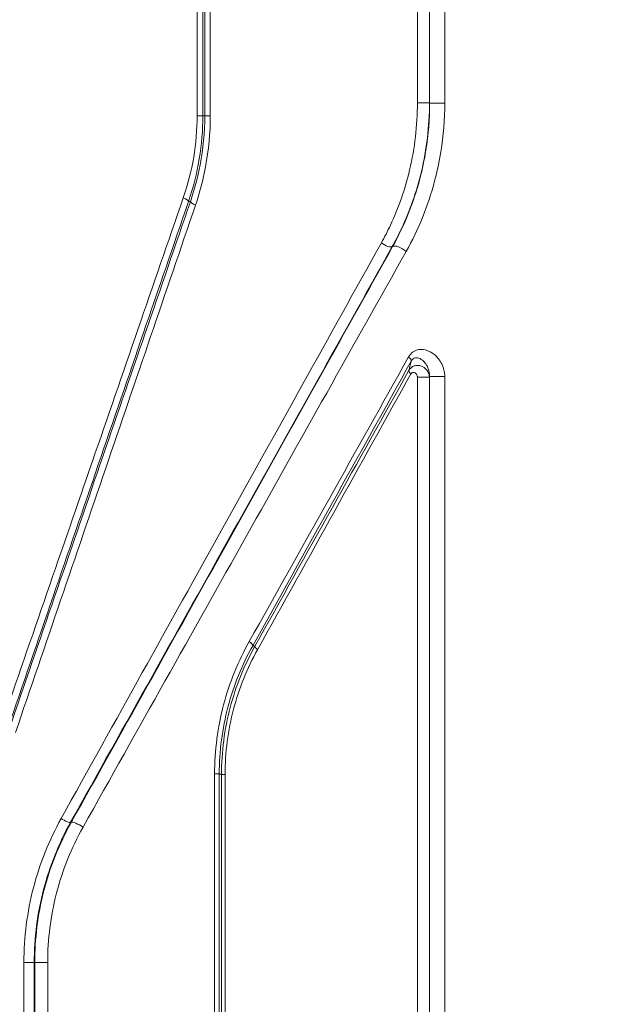
# Model space of a CAD drawing. Units: millimetres. Extents: x 73080 to 84387, y 17234 to 29885.
# Drawn here: x 79008 to 79326, y 25540 to 26070 of the extents above; entities that cross this region are included whole.
import ezdxf

# ---------------------------------------------------------------- set-up
doc = ezdxf.new("R2010")
doc.units = ezdxf.units.MM
doc.styles.get("Standard").update_dxf_attribs({"font": 'arial.ttf'})
doc.dimstyles.new('ISO-25', dxfattribs={"dimtxt": 2.5, "dimasz": 2.5, "dimexe": 1.25, "dimexo": 0.625, "dimtad": 1, "dimtxsty": 'Standard', "dimcen": 2.5, "dimadec": 0, "dimazin": 0, "dimtfac": 1, "dimtmove": 0, "dimatfit": 3, "dimfxl": 1, "dimarcsym": 0})

# ---------------------------------------------------------------- blocks, each defined once
blk = doc.blocks.new('*D101')
at = {"color": 0, "lineweight": -2, "transparency": 16777216}
for p, q in [((73448.53, 29515.46), (73448.53, 29636.71)), ((84386.96, 29515.46), (84386.96, 29636.71)), ((84266.96, 29635.46), (73568.53, 29635.46))]:
    blk.add_line(p, q, dxfattribs=at)
at = {"color": 0, "transparency": 16777216}
for points in [[(73568.53, 29655.46), (73568.53, 29615.46), (73448.53, 29635.46)], [(84266.96, 29655.46), (84266.96, 29615.46), (84386.96, 29635.46)]]:
    blk.add_solid(points, dxfattribs=at)
at = {"layer": 'Defpoints', "color": 0, "transparency": 16777216}
for p in [(73448.53, 29635.46), (73448.53, 26006.29), (84386.96, 20920.61)]:
    blk.add_point(p, dxfattribs=at)
at = {"color": 0, "transparency": 16777216, "insert": (78917.75, 29767.36), "char_height": 180, "attachment_point": 5}
blk.add_mtext('1095', dxfattribs=at)

msp = doc.modelspace()

# ---------------------------------------------------------------- linework, layer by layer
at = {"color": 0, "linetype": 'Continuous', "lineweight": 0}
for p, q in [((79103.832, 26244.335), (79103.832, 26018.403)), ((79106.906, 26018.403), (79106.906, 26244.335)), ((79107.941, 26245.32), (79107.941, 26018.239)), ((79110.92, 26018.239), (79110.92, 26245.32)), ((79222.439, 26230.998), (79222.439, 26025.236)), ((79228.915, 26025.236), (79228.915, 26230.998)), ((79229.02, 26230.886), (79229.02, 26025.207)), ((79237.145, 26025.207), (79237.145, 26230.886)), ((79222.439, 26025.236), (79228.915, 26025.236)), ((79229.02, 26025.207), (79237.145, 26025.207)), ((79106.906, 26018.403), (79103.832, 26018.403)), ((79110.92, 26018.239), (79107.941, 26018.239)), ((79222.439, 25877.441), (79222.439, 25377.331)), ((79222.439, 25877.441), (79228.915, 25877.441)), ((79228.915, 25377.331), (79228.915, 25877.441)), ((79229.02, 25877.874), (79237.145, 25877.874)), ((79229.02, 25877.874), (79229.02, 25377.443)), ((79237.145, 25377.443), (79237.145, 25877.874)), ((79113.246, 25663.707), (79113.246, 25364.032)), ((79115.757, 25663.707), (79113.246, 25663.707)), ((79115.757, 25364.032), (79115.757, 25663.707)), ((79118.898, 25663.415), (79116.947, 25663.415)), ((79116.947, 25663.415), (79116.947, 25362.901)), ((79118.898, 25362.901), (79118.898, 25663.415)), ((79010.568, 25562.129), (79010.568, 25364.01)), ((79010.568, 25562.129), (79016.108, 25562.129)), ((79016.108, 25364.01), (79016.108, 25562.129)), ((79016.402, 25562.05), (79023.365, 25562.05)), ((79016.402, 25562.05), (79016.402, 25364.315)), ((79023.365, 25364.315), (79023.365, 25562.05))]:
    msp.add_line(p, q, dxfattribs=at)
at = {"color": 0, "linetype": 'Continuous', "lineweight": 0, "extrusion": (0, 0, -1)}
for centre, major_axis, ratio, start_param, end_param in [((79093.533, 25974.065), (5.676, -1.944), 0.1726286, -1.1039132, -0.0885889), ((79105.889, 25970.21), (-5.675, 1.948), 0.1799373, -1.0879383, -0.0887071), ((79214.631, 25888.389), (4.37, -2.43), 0.3485065, -1.0110112, -0.0930672), ((79221.411, 25879.36), (-3.493, 1.949), 0.3585002, -0.9996038, -0.0934455), ((79129.344, 25735.104), (4.369, -2.432), 0.2800504, -1.1046402, -0.0908824), ((79138.456, 25730.656), (-3.493, 1.949), 0.2897518, -1.0917454, -0.0911569)]:
    msp.add_ellipse(centre, major_axis=major_axis, ratio=ratio, start_param=start_param, end_param=end_param, dxfattribs=at)
at = {"color": 0, "linetype": 'Continuous', "lineweight": 0}
for centre, major_axis, ratio, start_param, end_param in [((79205.455, 25949.928), (3.493, -1.95), 0.3445857, -2.1237439, -0.0929267), ((79213.344, 25945.252), (-4.367, 2.436), 0.3480988, -2.1286781, -0.0930556), ((79032.266, 25639.661), (3.493, -1.949), 0.214583, -1.9378648, -0.0893363), ((79040.334, 25635.055), (-4.367, 2.435), 0.2181408, -1.9436715, -0.0894087)]:
    msp.add_ellipse(centre, major_axis=major_axis, ratio=ratio, start_param=start_param, end_param=end_param, dxfattribs=at)
for points, knots in [([(79222.439, 26025.236), (79222.439, 26013.059), (79220.999, 26000.89), (79215.778, 25978.801), (79212.268, 25968.778), (79206.374, 25956.163), (79204.76, 25953.005), (79203.049, 25949.928)], [-8.0484062, -8.0484062, -8.0484062, -8.0484062, -4.3951796, -4.3951796, -1.1261985, -1.1261985, 0, 0, 0, 0]), ([(79208.871, 25947.875), (79210.639, 25951.036), (79212.307, 25954.279), (79218.4, 25967.237), (79222.028, 25977.532), (79227.426, 26000.224), (79228.915, 26012.725), (79228.915, 26025.236)], [0, 0, 0, 0, 1.1261985, 1.1261985, 4.3951796, 4.3951796, 8.0484062, 8.0484062, 8.0484062, 8.0484062]), ([(79229.02, 26025.207), (79229.021, 26016.672), (79228.336, 26008.138), (79226.173, 25994.63), (79225.102, 25989.548), (79220.379, 25971.488), (79215.359, 25959.111), (79209.075, 25947.818)], [-8.5496127, -8.5496127, -8.5496127, -8.5496127, -5.9036703, -5.9036703, -4.2748064, -4.2748064, 0, 0, 0, 0]), ([(79216.375, 25945.252), (79222.918, 25956.918), (79228.144, 25969.703), (79233.063, 25988.363), (79234.178, 25993.613), (79236.431, 26007.569), (79237.145, 26016.387), (79237.145, 26025.207)], [0, 0, 0, 0, 4.2748064, 4.2748064, 5.9036703, 5.9036703, 8.5496127, 8.5496127, 8.5496127, 8.5496127]), ([(79103.832, 26018.403), (79103.832, 26010.896), (79103.206, 26003.391), (79100.717, 25988.525), (79098.837, 25981.17), (79096.388, 25974.065)], [0, 0, 0, 0, 2.2518541, 2.2518541, 4.5392996, 4.5392996, 4.5392996, 4.5392996]), ([(79099.217, 25972.215), (79101.747, 25979.618), (79103.688, 25987.279), (79106.258, 26002.765), (79106.906, 26010.584), (79106.906, 26018.403)], [-4.5392996, -4.5392996, -4.5392996, -4.5392996, -2.2518541, -2.2518541, 0, 0, 0, 0]), ([(79107.941, 26018.239), (79107.941, 26009.378), (79107.104, 26000.52), (79104.183, 25985.113), (79102.416, 25978.487), (79100.205, 25972.059)], [-4.9199757, -4.9199757, -4.9199757, -4.9199757, -2.1555362, -2.1555362, 0, 0, 0, 0]), ([(79102.944, 25970.21), (79105.223, 25976.895), (79107.044, 25983.787), (79110.056, 25999.811), (79110.92, 26009.024), (79110.92, 26018.239)], [0, 0, 0, 0, 2.1555362, 2.1555362, 4.9199757, 4.9199757, 4.9199757, 4.9199757]), ([(79107.941, 26018.239), (79107.905, 26018.245), (79107.868, 26018.25), (79107.832, 26018.256), (79107.7, 26018.277), (79107.567, 26018.298), (79107.303, 26018.34), (79107.171, 26018.361), (79107.039, 26018.382), (79106.995, 26018.389), (79106.95, 26018.396), (79106.906, 26018.403)], [-1.9446676, -1.9446676, -1.9446676, -1.9446676, -1.8192768, -1.8192768, -1.8192768, -1.3645107, -1.3645107, -0.9097445, -0.9097445, -0.9097445, -0.7572347, -0.7572347, -0.7572347, -0.7572347]), ([(79096.388, 25974.065), (79080.123, 25926.883), (79063.821, 25879.6), (79031.158, 25784.875), (79014.797, 25737.433), (78998.413, 25689.926)], [0, 0, 0, 0, 15.1898805, 15.1898805, 30.3797611, 30.3797611, 30.3797611, 30.3797611]), ([(79001.873, 25688.052), (79018.152, 25735.563), (79034.407, 25783.009), (79066.859, 25877.742), (79083.056, 25925.029), (79099.217, 25972.215)], [-30.3797611, -30.3797611, -30.3797611, -30.3797611, -15.1898805, -15.1898805, 0, 0, 0, 0]), ([(79100.205, 25972.059), (79084.016, 25924.893), (79067.79, 25877.617), (79035.277, 25782.891), (79018.991, 25735.442), (79002.68, 25687.922)], [0, 0, 0, 0, 15.2099465, 15.2099465, 30.4198929, 30.4198929, 30.4198929, 30.4198929]), ([(79099.217, 25972.215), (79099.247, 25972.211), (79099.277, 25972.206), (79099.44, 25972.18), (79099.572, 25972.159), (79099.704, 25972.139), (79099.836, 25972.118), (79099.968, 25972.097), (79100.135, 25972.071), (79100.17, 25972.065), (79100.205, 25972.059)], [0.3510255, 0.3510255, 0.3510255, 0.3510255, 0.4548723, 0.4548723, 0.9097445, 0.9097445, 0.9097445, 1.3645107, 1.3645107, 1.4849071, 1.4849071, 1.4849071, 1.4849071]), ([(79006.053, 25686.049), (79022.257, 25733.572), (79038.438, 25781.025), (79070.739, 25875.759), (79086.86, 25923.039), (79102.944, 25970.21)], [-30.4198929, -30.4198929, -30.4198929, -30.4198929, -15.2099465, -15.2099465, 0, 0, 0, 0]), ([(79203.049, 25949.928), (79174.944, 25899.368), (79146.442, 25848.086), (79088.897, 25744.538), (79059.854, 25692.27), (79030.622, 25639.661)], [-37.0107898, -37.0107898, -37.0107898, -37.0107898, -18.5053949, -18.5053949, 0, 0, 0, 0]), ([(79035.708, 25637.653), (79065.065, 25690.256), (79094.233, 25742.516), (79152.023, 25846.049), (79180.647, 25897.324), (79208.871, 25947.875)], [0, 0, 0, 0, 18.5053949, 18.5053949, 37.0107898, 37.0107898, 37.0107898, 37.0107898]), ([(79209.075, 25947.818), (79180.878, 25897.274), (79152.278, 25845.999), (79094.527, 25742.455), (79065.376, 25690.184), (79036.032, 25637.565)], [-37.0347518, -37.0347518, -37.0347518, -37.0347518, -18.5173759, -18.5173759, 0, 0, 0, 0]), ([(79042.42, 25635.055), (79071.919, 25687.665), (79101.225, 25739.928), (79159.28, 25843.454), (79188.031, 25894.719), (79216.375, 25945.252)], [0, 0, 0, 0, 18.5173759, 18.5173759, 37.0347518, 37.0347518, 37.0347518, 37.0347518]), ([(79208.871, 25947.875), (79208.934, 25947.857), (79208.997, 25947.84), (79209.061, 25947.822), (79209.065, 25947.821), (79209.07, 25947.82), (79209.075, 25947.818)], [-1.12021631, -1.12021631, -1.12021631, -1.12021631, -0.9019089, -0.9019089, -0.9019089, -0.885705, -0.885705, -0.885705, -0.885705]), ([(79237.145, 25877.874), (79237.145, 25878.543), (79237.094, 25879.211), (79236.846, 25880.921), (79236.58, 25881.944), (79235.799, 25884.097), (79235.243, 25885.201), (79234.058, 25887.035), (79233.46, 25887.796), (79231.77, 25889.589), (79230.599, 25890.502), (79227.717, 25892.057), (79225.939, 25892.54), (79222.644, 25892.392), (79221.124, 25891.902), (79218.98, 25890.261), (79218.237, 25889.404), (79217.669, 25888.389)], [0, 0, 0, 0, 0.200611, 0.200611, 0.5215886, 0.5215886, 0.9124035, 0.9124035, 1.2342833, 1.2342833, 1.7524308, 1.7524308, 2.4260226, 2.4260226, 2.9992956, 2.9992956, 3.371205, 3.371205, 3.371205, 3.371205]), ([(79217.669, 25888.389), (79203.563, 25863.163), (79189.352, 25837.756), (79160.757, 25786.642), (79146.372, 25760.935), (79131.916, 25735.104)], [0, 0, 0, 0, 9.2386255, 9.2386255, 18.477251, 18.477251, 18.477251, 18.477251]), ([(79133.757, 25732.793), (79148.137, 25758.63), (79162.446, 25784.341), (79190.891, 25835.466), (79205.028, 25860.878), (79219.061, 25886.111)], [-18.477251, -18.477251, -18.477251, -18.477251, -9.2386255, -9.2386255, 0, 0, 0, 0]), ([(79219.061, 25886.111), (79219.004, 25885.879), (79218.948, 25885.647), (79218.762, 25884.876), (79218.631, 25884.336), (79218.5, 25883.797), (79218.368, 25883.251), (79218.236, 25882.706), (79218.025, 25881.834), (79217.946, 25881.509), (79217.867, 25881.183)], [0.272968, 0.272968, 0.272968, 0.272968, 0.4782252, 0.4782252, 0.9564503, 0.9564503, 0.9564503, 1.4400523, 1.4400523, 1.7286834, 1.7286834, 1.7286834, 1.7286834]), ([(79219.061, 25886.111), (79219.368, 25886.662), (79219.765, 25887.102), (79220.897, 25887.872), (79221.692, 25888.016), (79223.402, 25887.777), (79224.317, 25887.31), (79225.791, 25886.09), (79226.386, 25885.425), (79227.238, 25884.182), (79227.538, 25883.666), (79228.128, 25882.448), (79228.402, 25881.731), (79228.779, 25880.364), (79228.904, 25879.725), (79229.011, 25878.678), (79229.029, 25878.274), (79229.02, 25877.874)], [-3.371205, -3.371205, -3.371205, -3.371205, -2.9992956, -2.9992956, -2.4260226, -2.4260226, -1.7524308, -1.7524308, -1.2342833, -1.2342833, -0.9124035, -0.9124035, -0.5215886, -0.5215886, -0.200611, -0.200611, 0, 0, 0, 0]), ([(79217.867, 25881.183), (79204.227, 25856.732), (79190.484, 25832.095), (79162.826, 25782.517), (79148.912, 25757.575), (79134.926, 25732.505)], [0, 0, 0, 0, 8.999377, 8.999377, 17.998754, 17.998754, 17.998754, 17.998754]), ([(79228.915, 25877.441), (79228.909, 25877.767), (79228.875, 25878.09), (79228.752, 25878.767), (79228.655, 25879.118), (79228.23, 25880.282), (79227.772, 25881.016), (79226.515, 25882.415), (79225.656, 25883.013), (79223.93, 25883.698), (79223.088, 25883.855), (79221.575, 25883.793), (79220.91, 25883.652), (79219.685, 25883.115), (79219.122, 25882.734), (79218.346, 25881.926), (79218.083, 25881.571), (79217.867, 25881.183)], [0, 0, 0, 0, 0.03533209, 0.03533209, 0.07616241, 0.07616241, 0.17657616, 0.17657616, 0.30407406, 0.30407406, 0.40974007, 0.40974007, 0.49066985, 0.49066985, 0.56624016, 0.56624016, 0.6134716, 0.6134716, 0.6134716, 0.6134716]), ([(79218.934, 25879.36), (79219.006, 25879.488), (79219.092, 25879.603), (79219.345, 25879.853), (79219.527, 25879.961), (79219.922, 25880.091), (79220.135, 25880.108), (79220.619, 25880.052), (79220.887, 25879.951), (79221.434, 25879.616), (79221.704, 25879.356), (79222.097, 25878.787), (79222.238, 25878.499), (79222.367, 25878.058), (79222.395, 25877.927), (79222.43, 25877.677), (79222.439, 25877.559), (79222.439, 25877.441)], [-0.6134716, -0.6134716, -0.6134716, -0.6134716, -0.56624016, -0.56624016, -0.49066985, -0.49066985, -0.40974007, -0.40974007, -0.30407406, -0.30407406, -0.17657616, -0.17657616, -0.07616241, -0.07616241, -0.03533209, -0.03533209, 0, 0, 0, 0]), ([(79136.345, 25730.656), (79150.271, 25755.73), (79164.126, 25780.676), (79191.666, 25830.263), (79205.352, 25854.904), (79218.934, 25879.36)], [-17.998754, -17.998754, -17.998754, -17.998754, -8.999377, -8.999377, 0, 0, 0, 0]), ([(79228.915, 25877.441), (79228.943, 25877.557), (79228.971, 25877.673), (79228.999, 25877.788), (79229.006, 25877.817), (79229.013, 25877.845), (79229.02, 25877.874)], [-2.02618645, -2.02618645, -2.02618645, -2.02618645, -1.92365429, -1.92365429, -1.92365429, -1.8983224, -1.8983224, -1.8983224, -1.8983224]), ([(79131.916, 25735.104), (79126, 25724.533), (79121.281, 25713.023), (79114.9, 25688.907), (79113.246, 25676.309), (79113.246, 25663.707)], [0, 0, 0, 0, 3.7806267, 3.7806267, 7.5612534, 7.5612534, 7.5612534, 7.5612534]), ([(79115.757, 25663.707), (79115.756, 25675.903), (79117.35, 25688.093), (79123.502, 25711.429), (79128.052, 25722.566), (79133.757, 25732.793)], [-7.5612534, -7.5612534, -7.5612534, -7.5612534, -3.7806267, -3.7806267, 0, 0, 0, 0]), ([(79134.926, 25732.505), (79129.242, 25722.297), (79124.696, 25711.167), (79118.545, 25687.826), (79116.948, 25675.622), (79116.947, 25663.415)], [0, 0, 0, 0, 3.5654776, 3.5654776, 7.1300029, 7.1300029, 7.1300029, 7.1300029]), ([(79134.926, 25732.505), (79134.86, 25732.521), (79134.794, 25732.538), (79134.594, 25732.587), (79134.461, 25732.62), (79134.328, 25732.653), (79134.177, 25732.69), (79134.026, 25732.727), (79133.836, 25732.774), (79133.796, 25732.784), (79133.757, 25732.793)], [-1.8441543, -1.8441543, -1.8441543, -1.8441543, -1.6154548, -1.6154548, -1.1565108, -1.1565108, -1.1565108, -0.6379112, -0.6379112, -0.5009769, -0.5009769, -0.5009769, -0.5009769]), ([(79118.898, 25663.415), (79118.898, 25675.297), (79120.447, 25687.175), (79126.416, 25709.891), (79130.828, 25720.722), (79136.345, 25730.656)], [-7.1300029, -7.1300029, -7.1300029, -7.1300029, -3.5654776, -3.5654776, 0, 0, 0, 0]), ([(79115.757, 25663.707), (79115.928, 25663.665), (79116.099, 25663.623), (79116.269, 25663.581), (79116.455, 25663.536), (79116.64, 25663.49), (79116.866, 25663.435), (79116.906, 25663.425), (79116.947, 25663.415)], [-0.5881979, -0.5881979, -0.5881979, -0.5881979, 0, 0, 0, 0.6379112, 0.6379112, 0.7775921, 0.7775921, 0.7775921, 0.7775921]), ([(79030.622, 25639.661), (79024.177, 25628.061), (79019.124, 25615.497), (79012.318, 25589.33), (79010.568, 25575.73), (79010.568, 25562.129)], [0, 0, 0, 0, 4.0804579, 4.0804579, 8.1609157, 8.1609157, 8.1609157, 8.1609157]), ([(79016.108, 25562.129), (79016.107, 25575.377), (79017.818, 25588.625), (79024.469, 25614.114), (79029.408, 25626.352), (79035.708, 25637.653)], [-8.1609157, -8.1609157, -8.1609157, -8.1609157, -4.0804579, -4.0804579, 0, 0, 0, 0]), ([(79036.032, 25637.565), (79029.553, 25625.962), (79024.51, 25613.364), (79018.024, 25587.823), (79016.403, 25574.938), (79016.402, 25562.05)], [-7.6862886, -7.6862886, -7.6862886, -7.6862886, -3.7376383, -3.7376383, 0, 0, 0, 0]), ([(79036.032, 25637.565), (79035.996, 25637.575), (79035.96, 25637.585), (79035.923, 25637.595), (79035.852, 25637.614), (79035.78, 25637.633), (79035.708, 25637.653)], [0.89592978, 0.89592978, 0.89592978, 0.89592978, 1.02081014, 1.02081014, 1.02081014, 1.26803277, 1.26803277, 1.26803277, 1.26803277]), ([(79023.365, 25562.05), (79023.365, 25574.508), (79024.938, 25586.965), (79031.234, 25611.657), (79036.13, 25623.836), (79042.42, 25635.055)], [0, 0, 0, 0, 3.7376383, 3.7376383, 7.6862886, 7.6862886, 7.6862886, 7.6862886])]:
    msp.add_open_spline(points, degree=3, knots=knots, dxfattribs=at)
for points in [[(79229.02, 26025.207), (79228.985, 26025.217), (79228.95, 26025.227), (79228.915, 26025.236)], [(79016.108, 25562.129), (79016.206, 25562.102), (79016.304, 25562.076), (79016.402, 25562.05)]]:
    msp.add_open_spline(points, degree=3, dxfattribs=at)

# ---------------------------------------------------------------- dimensions: what is measured, and where the dimension line sits
dim = msp.add_linear_dim(base=(73448.533, 29635.456), p1=(84386.961, 20920.611), p2=(73448.533, 26006.294), text='1095', dimstyle='ISO-25', override={"dimtxt": 180, "dimasz": 120, "dimgap": 40, "dimtad": 2, "dimfxl": 120, "dimfxlon": 1})
dim.commit()
dim.dimension.update_dxf_attribs({"geometry": '*D101', "text_midpoint": (78917.747, 29767.359)})

doc.saveas('drawing.dxf')
